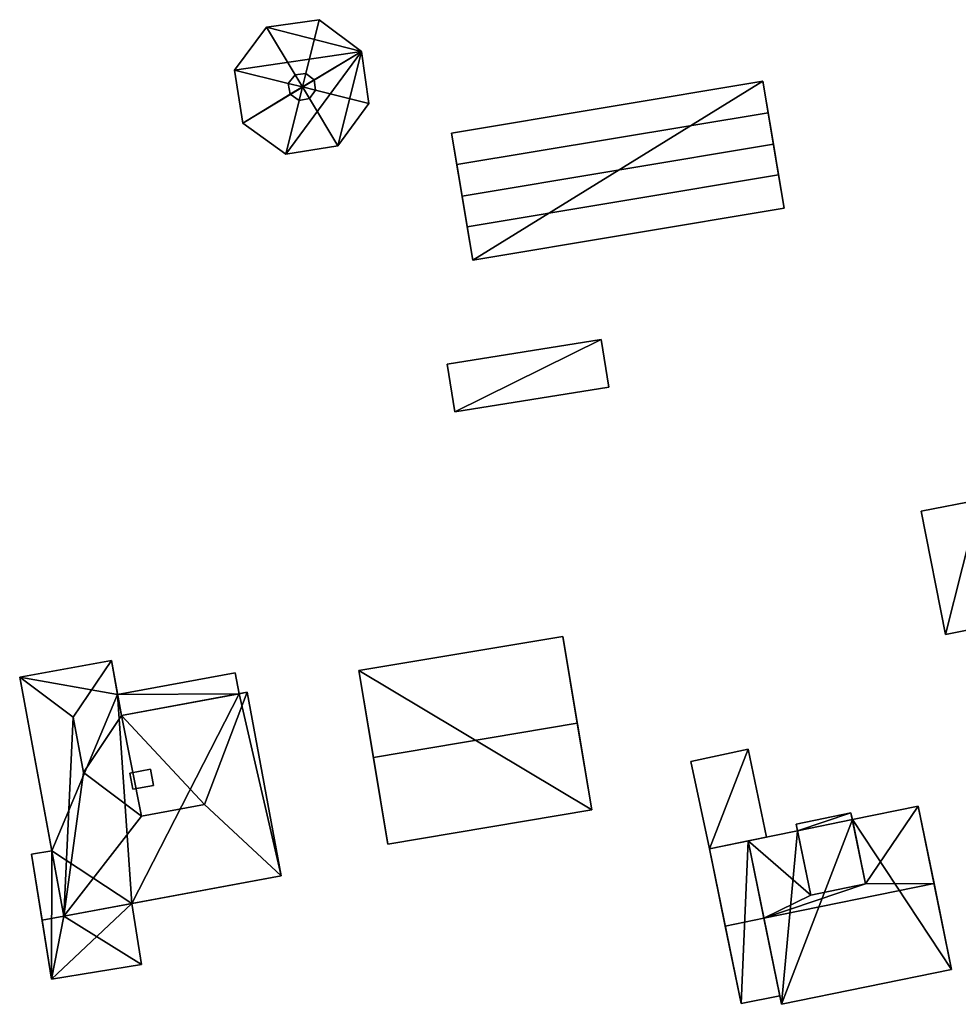
# Model space of a CAD drawing. Extents: x 526055 to 526678, y 6178768 to 6179336.
# Drawn here: x 526122 to 526172, y 6178774 to 6178826 of the extents above; entities that cross this region are included whole.
import ezdxf

# ---------------------------------------------------------------- set-up
doc = ezdxf.new("R2010")
doc.units = 0
doc.header["$MEASUREMENT"] = 0
for name, color, linetype in [('BASIC_ROOF', 14, 'Continuous'), ('BASIC_WALL', 252, 'Continuous'), ('footprint_base', 7, 'Continuous'), ('SP_ROOF', 14, 'Continuous'), ('SP_WALL', 252, 'Continuous')]:
    doc.layers.add(name, color=color, linetype=linetype)

msp = doc.modelspace()

# ---------------------------------------------------------------- linework, layer by layer
at = {"layer": 'BASIC_ROOF', "color": 24}
for points in [[(526136.965, 6178823.469, 105.666), (526137.53, 6178823.527, 105.673), (526138.236, 6178826.374, 104.782), (526135.451, 6178825.983, 104.782)], [(526137.53, 6178823.527, 105.673), (526137.967, 6178823.19, 105.674), (526140.466, 6178824.691, 104.782), (526138.236, 6178826.374, 104.782)], [(526136.606, 6178823.009, 105.661), (526136.965, 6178823.469, 105.666), (526135.451, 6178825.983, 104.782), (526133.761, 6178823.715, 104.782)], [(526137.967, 6178823.19, 105.674), (526138.036, 6178822.654, 105.678), (526140.867, 6178821.951, 104.782), (526140.466, 6178824.691, 104.782)], [(526136.71, 6178822.433, 105.666), (526136.606, 6178823.009, 105.661), (526133.761, 6178823.715, 104.782), (526134.196, 6178820.913, 104.782)], [(526137.355, 6178822.823, 106.337), (526136.965, 6178823.469, 106.004), (526136.606, 6178823.009, 106.004), (526137.355, 6178822.823, 106.337)], [(526137.355, 6178822.823, 106.337), (526137.53, 6178823.527, 106.004), (526136.965, 6178823.469, 106.004), (526137.355, 6178822.823, 106.337)], [(526137.355, 6178822.823, 106.337), (526137.967, 6178823.19, 106.004), (526137.53, 6178823.527, 106.004), (526137.355, 6178822.823, 106.337)], [(526137.355, 6178822.823, 106.337), (526138.036, 6178822.654, 106.004), (526137.967, 6178823.19, 106.004), (526137.355, 6178822.823, 106.337)], [(526145.511, 6178818.72, 106.776), (526161.96, 6178821.463, 106.776), (526161.682, 6178823.13, 106.109), (526145.233, 6178820.388, 106.109)], [(526137.355, 6178822.823, 106.337), (526136.606, 6178823.009, 106.004), (526136.71, 6178822.433, 106.004), (526137.355, 6178822.823, 106.337)], [(526137.355, 6178822.823, 106.337), (526136.71, 6178822.433, 106.004), (526137.179, 6178822.111, 106.004), (526137.355, 6178822.823, 106.337)], [(526137.355, 6178822.823, 106.337), (526137.179, 6178822.111, 106.004), (526137.723, 6178822.211, 106.004), (526137.355, 6178822.823, 106.337)], [(526137.355, 6178822.823, 106.337), (526137.723, 6178822.211, 106.004), (526138.036, 6178822.654, 106.004), (526137.355, 6178822.823, 106.337)], [(526138.036, 6178822.654, 105.678), (526137.723, 6178822.211, 105.675), (526139.229, 6178819.712, 104.782), (526140.867, 6178821.951, 104.782)], [(526137.179, 6178822.111, 105.67), (526136.71, 6178822.433, 105.666), (526134.196, 6178820.913, 104.782), (526136.474, 6178819.269, 104.782)], [(526137.723, 6178822.211, 105.675), (526137.179, 6178822.111, 105.67), (526136.474, 6178819.269, 104.782), (526139.229, 6178819.712, 104.782)], [(526145.789, 6178817.053, 106.109), (526162.238, 6178819.795, 106.109), (526161.96, 6178821.463, 106.776), (526145.511, 6178818.72, 106.776)], [(526146.057, 6178815.442, 106.776), (526162.507, 6178818.185, 106.776), (526162.238, 6178819.795, 106.109), (526145.789, 6178817.053, 106.109)], [(526146.352, 6178813.674, 106.109), (526162.801, 6178816.417, 106.109), (526162.507, 6178818.185, 106.776), (526146.057, 6178815.442, 106.776)], [(526145.399, 6178805.657, 105.498), (526153.545, 6178806.958, 105.498), (526153.142, 6178809.485, 105.498), (526144.995, 6178808.183, 105.498)], [(526170.039, 6178800.408, 104.842), (526171.331, 6178793.899, 104.842), (526174.425, 6178794.513, 105.565), (526173.132, 6178801.022, 105.565)], [(526140.333, 6178791.995, 104.498), (526141.102, 6178787.411, 108.72), (526151.876, 6178789.217, 108.72), (526151.108, 6178793.801, 104.498)], [(526127.256, 6178792.536, 105.379), (526122.412, 6178791.643, 105.379), (526125.245, 6178789.541, 105.547), (526127.256, 6178792.536, 105.379)], [(526125.786, 6178786.605, 105.547), (526127.793, 6178789.622, 105.379), (526127.256, 6178792.536, 105.379), (526125.245, 6178789.541, 105.547)], [(526127.793, 6178789.622, 104.823), (526134.007, 6178790.767, 104.823), (526133.801, 6178791.884, 104.823), (526127.587, 6178790.738, 104.823)], [(526125.245, 6178789.541, 105.547), (526122.412, 6178791.643, 105.379), (526124.737, 6178779.027, 105.379), (526125.245, 6178789.541, 105.547)], [(526132.171, 6178784.924, 105.728), (526134.439, 6178790.847, 105.379), (526127.793, 6178789.622, 105.379), (526132.171, 6178784.924, 105.728)], [(526134.439, 6178790.847, 105.379), (526132.171, 6178784.924, 105.728), (526136.226, 6178781.149, 105.379), (526134.439, 6178790.847, 105.379)], [(526125.786, 6178786.605, 105.547), (526125.245, 6178789.541, 105.547), (526124.737, 6178779.027, 105.379), (526125.786, 6178786.605, 105.547)], [(526128.848, 6178784.311, 105.728), (526127.793, 6178789.622, 105.379), (526125.786, 6178786.605, 105.547), (526128.848, 6178784.311, 105.728)], [(526128.848, 6178784.311, 105.728), (526132.171, 6178784.924, 105.728), (526127.793, 6178789.622, 105.379), (526128.848, 6178784.311, 105.728)], [(526141.102, 6178787.411, 108.72), (526141.87, 6178782.828, 104.498), (526152.644, 6178784.634, 104.498), (526151.876, 6178789.217, 108.72)], [(526157.879, 6178787.198, 105.084), (526158.859, 6178782.577, 105.139), (526161.872, 6178783.195, 105.057), (526160.912, 6178787.841, 105.001)], [(526124.737, 6178779.027, 105.379), (526128.848, 6178784.311, 105.728), (526125.786, 6178786.605, 105.547), (526124.737, 6178779.027, 105.379)], [(526128.848, 6178784.311, 105.728), (526124.737, 6178779.027, 105.379), (526136.226, 6178781.149, 105.379), (526132.171, 6178784.924, 105.728)], [(526169.885, 6178784.839, 105.417), (526166.409, 6178784.126, 105.417), (526167.108, 6178780.735, 108.692), (526169.885, 6178784.839, 105.417)], [(526170.724, 6178780.754, 109.362), (526169.885, 6178784.839, 105.417), (526167.108, 6178780.735, 108.692), (526170.724, 6178780.754, 109.362)], [(526164.209, 6178780.141, 108.691), (526167.108, 6178780.735, 108.692), (526166.335, 6178784.481, 107.917), (526163.438, 6178783.883, 107.917)], [(526164.209, 6178780.141, 108.691), (526163.51, 6178783.531, 105.417), (526160.898, 6178782.995, 105.417), (526164.209, 6178780.141, 108.691)], [(526158.859, 6178782.577, 105.139), (526159.697, 6178778.492, 105.695), (526161.736, 6178778.91, 105.639), (526160.898, 6178782.995, 105.084)], [(526160.898, 6178782.995, 105.417), (526161.736, 6178778.91, 109.362), (526164.209, 6178780.141, 108.691), (526160.898, 6178782.995, 105.417)], [(526124.737, 6178779.027, 105.101), (526124.103, 6178782.468, 104.77), (526123.029, 6178782.294, 104.768), (526123.593, 6178778.815, 105.101)], [(526161.736, 6178778.91, 109.362), (526170.724, 6178780.754, 109.362), (526167.108, 6178780.735, 108.692), (526161.736, 6178778.91, 109.362)], [(526161.736, 6178778.91, 109.362), (526162.667, 6178774.368, 105.417), (526171.655, 6178776.212, 105.417), (526170.724, 6178780.754, 109.362)], [(526161.736, 6178778.91, 109.362), (526167.108, 6178780.735, 108.692), (526164.209, 6178780.141, 108.691), (526161.736, 6178778.91, 109.362)], [(526128.854, 6178776.465, 104.756), (526128.331, 6178779.691, 105.101), (526124.737, 6178779.027, 105.101), (526128.854, 6178776.465, 104.756)], [(526124.1, 6178775.694, 104.768), (526124.737, 6178779.027, 105.101), (526123.593, 6178778.815, 105.101), (526124.1, 6178775.694, 104.768)], [(526124.1, 6178775.694, 104.768), (526128.854, 6178776.465, 104.756), (526124.737, 6178779.027, 105.101), (526124.1, 6178775.694, 104.768)], [(526159.697, 6178778.492, 105.695), (526160.535, 6178774.406, 105.084), (526162.574, 6178774.824, 105.028), (526161.736, 6178778.91, 105.639)]]:
    msp.add_3dface(points, dxfattribs=at)
at = {"layer": 'BASIC_WALL', "color": 252}
for points in [[(526138.236, 6178826.374, 101.45), (526135.451, 6178825.983, 101.45), (526135.451, 6178825.983, 104.782), (526138.236, 6178826.374, 104.782)], [(526140.466, 6178824.691, 101.45), (526138.236, 6178826.374, 101.45), (526138.236, 6178826.374, 104.782), (526140.466, 6178824.691, 104.782)], [(526135.451, 6178825.983, 101.45), (526133.761, 6178823.715, 101.45), (526133.761, 6178823.715, 104.782), (526135.451, 6178825.983, 104.782)], [(526140.867, 6178821.951, 101.45), (526140.466, 6178824.691, 101.45), (526140.466, 6178824.691, 104.782), (526140.867, 6178821.951, 104.782)], [(526133.761, 6178823.715, 101.45), (526134.196, 6178820.913, 101.45), (526134.196, 6178820.913, 104.782), (526133.761, 6178823.715, 104.782)], [(526136.965, 6178823.469, 105.666), (526136.606, 6178823.009, 105.661), (526136.606, 6178823.009, 106.004), (526136.965, 6178823.469, 106.004)], [(526137.53, 6178823.527, 105.673), (526136.965, 6178823.469, 105.666), (526136.965, 6178823.469, 106.004), (526137.53, 6178823.527, 106.004)], [(526137.967, 6178823.19, 105.674), (526137.53, 6178823.527, 105.673), (526137.53, 6178823.527, 106.004), (526137.967, 6178823.19, 106.004)], [(526138.036, 6178822.654, 105.678), (526137.967, 6178823.19, 105.674), (526137.967, 6178823.19, 106.004), (526138.036, 6178822.654, 106.004)], [(526161.682, 6178823.13, 101.6), (526145.233, 6178820.388, 101.6), (526145.233, 6178820.388, 106.109), (526161.682, 6178823.13, 106.109)], [(526162.801, 6178816.417, 106.109), (526162.801, 6178816.417, 101.6), (526161.682, 6178823.13, 101.6), (526162.801, 6178816.417, 106.109)], [(526162.507, 6178818.185, 106.776), (526162.801, 6178816.417, 106.109), (526161.682, 6178823.13, 101.6), (526162.507, 6178818.185, 106.776)], [(526162.238, 6178819.795, 106.109), (526162.507, 6178818.185, 106.776), (526161.682, 6178823.13, 101.6), (526162.238, 6178819.795, 106.109)], [(526162.238, 6178819.795, 106.109), (526161.682, 6178823.13, 101.6), (526161.682, 6178823.13, 106.109), (526162.238, 6178819.795, 106.109)], [(526161.682, 6178823.13, 106.109), (526161.96, 6178821.463, 106.776), (526162.238, 6178819.795, 106.109), (526161.682, 6178823.13, 106.109)], [(526136.606, 6178823.009, 105.661), (526136.71, 6178822.433, 105.666), (526136.71, 6178822.433, 106.004), (526136.606, 6178823.009, 106.004)], [(526138.036, 6178822.654, 105.678), (526138.036, 6178822.654, 106.004), (526137.723, 6178822.211, 106.004), (526137.723, 6178822.211, 105.675)], [(526136.71, 6178822.433, 105.666), (526137.179, 6178822.111, 105.67), (526137.179, 6178822.111, 106.004), (526136.71, 6178822.433, 106.004)], [(526137.179, 6178822.111, 105.67), (526137.723, 6178822.211, 105.675), (526137.723, 6178822.211, 106.004), (526137.179, 6178822.111, 106.004)], [(526139.229, 6178819.712, 101.45), (526140.867, 6178821.951, 101.45), (526140.867, 6178821.951, 104.782), (526139.229, 6178819.712, 104.782)], [(526134.196, 6178820.913, 101.45), (526136.474, 6178819.269, 101.45), (526136.474, 6178819.269, 104.782), (526134.196, 6178820.913, 104.782)], [(526145.233, 6178820.388, 106.109), (526145.233, 6178820.388, 101.6), (526146.352, 6178813.674, 101.6), (526145.233, 6178820.388, 106.109)], [(526145.511, 6178818.72, 106.776), (526145.233, 6178820.388, 106.109), (526146.352, 6178813.674, 101.6), (526145.511, 6178818.72, 106.776)], [(526136.474, 6178819.269, 101.45), (526139.229, 6178819.712, 101.45), (526139.229, 6178819.712, 104.782), (526136.474, 6178819.269, 104.782)], [(526145.789, 6178817.053, 106.109), (526145.511, 6178818.72, 106.776), (526146.352, 6178813.674, 101.6), (526145.789, 6178817.053, 106.109)], [(526145.789, 6178817.053, 106.109), (526146.352, 6178813.674, 101.6), (526146.352, 6178813.674, 106.109), (526145.789, 6178817.053, 106.109)], [(526146.352, 6178813.674, 106.109), (526146.057, 6178815.442, 106.776), (526145.789, 6178817.053, 106.109), (526146.352, 6178813.674, 106.109)], [(526146.352, 6178813.674, 101.6), (526162.801, 6178816.417, 101.6), (526162.801, 6178816.417, 106.109), (526146.352, 6178813.674, 106.109)], [(526153.142, 6178809.485, 101.46), (526144.995, 6178808.183, 101.46), (526144.995, 6178808.183, 105.498), (526153.142, 6178809.485, 105.498)], [(526153.545, 6178806.958, 101.46), (526153.142, 6178809.485, 101.46), (526153.142, 6178809.485, 105.498), (526153.545, 6178806.958, 105.498)], [(526144.995, 6178808.183, 101.46), (526145.399, 6178805.657, 101.46), (526145.399, 6178805.657, 105.498), (526144.995, 6178808.183, 105.498)], [(526145.399, 6178805.657, 101.46), (526153.545, 6178806.958, 101.46), (526153.545, 6178806.958, 105.498), (526145.399, 6178805.657, 105.498)], [(526173.132, 6178801.022, 101.79), (526170.039, 6178800.408, 101.79), (526170.039, 6178800.408, 104.842), (526173.132, 6178801.022, 105.565)], [(526170.039, 6178800.408, 101.79), (526171.331, 6178793.899, 101.79), (526171.331, 6178793.899, 104.842), (526170.039, 6178800.408, 104.842)], [(526171.331, 6178793.899, 101.79), (526174.425, 6178794.513, 101.79), (526174.425, 6178794.513, 105.565), (526171.331, 6178793.899, 104.842)], [(526151.108, 6178793.801, 101.13), (526140.333, 6178791.995, 101.13), (526140.333, 6178791.995, 104.498), (526151.108, 6178793.801, 104.498)], [(526152.644, 6178784.634, 104.498), (526152.644, 6178784.634, 101.13), (526151.108, 6178793.801, 101.13), (526152.644, 6178784.634, 104.498)], [(526151.876, 6178789.217, 108.72), (526152.644, 6178784.634, 104.498), (526151.108, 6178793.801, 101.13), (526151.876, 6178789.217, 108.72)], [(526151.108, 6178793.801, 101.13), (526151.108, 6178793.801, 104.498), (526151.876, 6178789.217, 108.72), (526151.108, 6178793.801, 101.13)], [(526127.256, 6178792.536, 100.83), (526122.412, 6178791.643, 100.83), (526122.412, 6178791.643, 105.379), (526127.256, 6178792.536, 105.379)], [(526127.587, 6178790.738, 100.83), (526127.256, 6178792.536, 100.83), (526127.256, 6178792.536, 105.379), (526127.587, 6178790.738, 100.83)], [(526127.587, 6178790.738, 104.823), (526127.587, 6178790.738, 100.83), (526127.256, 6178792.536, 105.379), (526127.587, 6178790.738, 104.823)], [(526127.587, 6178790.738, 104.823), (526127.256, 6178792.536, 105.379), (526127.793, 6178789.622, 105.379), (526127.587, 6178790.738, 104.823)], [(526133.801, 6178791.884, 100.83), (526127.587, 6178790.738, 100.83), (526127.587, 6178790.738, 104.823), (526133.801, 6178791.884, 104.823)], [(526134.007, 6178790.767, 100.83), (526133.801, 6178791.884, 100.83), (526133.801, 6178791.884, 104.823), (526134.007, 6178790.767, 104.823)], [(526140.333, 6178791.995, 104.498), (526140.333, 6178791.995, 101.13), (526141.87, 6178782.828, 101.13), (526140.333, 6178791.995, 104.498)], [(526141.102, 6178787.411, 108.72), (526140.333, 6178791.995, 104.498), (526141.87, 6178782.828, 101.13), (526141.102, 6178787.411, 108.72)], [(526124.737, 6178779.027, 105.101), (526124.737, 6178779.027, 105.379), (526122.412, 6178791.643, 105.379), (526124.737, 6178779.027, 105.101)], [(526124.103, 6178782.468, 104.77), (526124.737, 6178779.027, 105.101), (526122.412, 6178791.643, 105.379), (526124.103, 6178782.468, 104.77)], [(526124.103, 6178782.468, 104.77), (526122.412, 6178791.643, 105.379), (526122.412, 6178791.643, 100.83), (526124.103, 6178782.468, 104.77)], [(526122.412, 6178791.643, 100.83), (526124.103, 6178782.468, 100.83), (526124.103, 6178782.468, 104.77), (526122.412, 6178791.643, 100.83)], [(526127.793, 6178789.622, 105.379), (526134.439, 6178790.847, 105.379), (526134.007, 6178790.767, 104.823), (526127.793, 6178789.622, 105.379)], [(526134.439, 6178790.847, 105.379), (526134.439, 6178790.847, 100.83), (526134.007, 6178790.767, 100.83), (526134.439, 6178790.847, 105.379)], [(526134.439, 6178790.847, 105.379), (526134.007, 6178790.767, 100.83), (526134.007, 6178790.767, 104.823), (526134.439, 6178790.847, 105.379)], [(526136.226, 6178781.149, 100.83), (526134.439, 6178790.847, 100.83), (526134.439, 6178790.847, 105.379), (526136.226, 6178781.149, 105.379)], [(526127.793, 6178789.622, 105.379), (526127.793, 6178789.622, 104.823), (526127.587, 6178790.738, 104.823), (526127.793, 6178789.622, 105.379)], [(526134.007, 6178790.767, 104.823), (526127.793, 6178789.622, 104.823), (526127.793, 6178789.622, 105.379), (526134.007, 6178790.767, 104.823)], [(526160.912, 6178787.841, 101.21), (526157.879, 6178787.198, 101.21), (526157.879, 6178787.198, 105.084), (526160.912, 6178787.841, 105.001)], [(526161.872, 6178783.195, 101.21), (526160.912, 6178787.841, 101.21), (526160.912, 6178787.841, 105.001), (526161.872, 6178783.195, 105.057)], [(526141.87, 6178782.828, 101.13), (526141.87, 6178782.828, 104.498), (526141.102, 6178787.411, 108.72), (526141.87, 6178782.828, 101.13)], [(526157.879, 6178787.198, 101.21), (526158.859, 6178782.577, 101.21), (526158.859, 6178782.577, 105.139), (526157.879, 6178787.198, 105.084)], [(526141.87, 6178782.828, 101.13), (526152.644, 6178784.634, 101.13), (526152.644, 6178784.634, 104.498), (526141.87, 6178782.828, 104.498)], [(526169.885, 6178784.839, 101.31), (526166.409, 6178784.126, 101.31), (526166.409, 6178784.126, 105.417), (526169.885, 6178784.839, 105.417)], [(526171.655, 6178776.212, 101.31), (526169.885, 6178784.839, 101.31), (526169.885, 6178784.839, 105.417), (526171.655, 6178776.212, 101.31)], [(526171.655, 6178776.212, 105.417), (526171.655, 6178776.212, 101.31), (526169.885, 6178784.839, 105.417), (526171.655, 6178776.212, 105.417)], [(526169.885, 6178784.839, 105.417), (526170.724, 6178780.754, 109.362), (526171.655, 6178776.212, 105.417), (526169.885, 6178784.839, 105.417)], [(526166.335, 6178784.481, 101.31), (526163.438, 6178783.883, 101.31), (526163.438, 6178783.883, 107.917), (526166.335, 6178784.481, 107.917)], [(526166.335, 6178784.481, 107.917), (526167.108, 6178780.735, 108.692), (526166.409, 6178784.126, 105.417), (526166.335, 6178784.481, 107.917)], [(526166.335, 6178784.481, 101.31), (526166.335, 6178784.481, 107.917), (526166.409, 6178784.126, 105.417), (526166.335, 6178784.481, 101.31)], [(526166.409, 6178784.126, 101.31), (526166.335, 6178784.481, 101.31), (526166.409, 6178784.126, 105.417), (526166.409, 6178784.126, 101.31)], [(526163.51, 6178783.531, 105.417), (526164.209, 6178780.141, 108.691), (526163.438, 6178783.883, 107.917), (526163.51, 6178783.531, 105.417)], [(526163.51, 6178783.531, 105.417), (526163.438, 6178783.883, 107.917), (526163.438, 6178783.883, 101.31), (526163.51, 6178783.531, 105.417)], [(526163.438, 6178783.883, 101.31), (526163.51, 6178783.531, 101.31), (526163.51, 6178783.531, 105.417), (526163.438, 6178783.883, 101.31)], [(526158.859, 6178782.577, 101.21), (526161.872, 6178783.195, 101.21), (526161.872, 6178783.195, 105.057), (526158.859, 6178782.577, 105.139)], [(526163.51, 6178783.531, 101.31), (526160.898, 6178782.995, 101.31), (526160.898, 6178782.995, 105.417), (526163.51, 6178783.531, 105.417)], [(526160.898, 6178782.995, 101.21), (526158.859, 6178782.577, 101.21), (526158.859, 6178782.577, 105.139), (526160.898, 6178782.995, 105.084)], [(526158.859, 6178782.577, 105.139), (526158.859, 6178782.577, 101.21), (526160.535, 6178774.406, 101.21), (526158.859, 6178782.577, 105.139)], [(526159.697, 6178778.492, 105.695), (526158.859, 6178782.577, 105.139), (526160.535, 6178774.406, 101.21), (526159.697, 6178778.492, 105.695)], [(526162.574, 6178774.824, 105.028), (526162.574, 6178774.824, 101.21), (526160.898, 6178782.995, 101.21), (526162.574, 6178774.824, 105.028)], [(526161.736, 6178778.91, 105.639), (526162.574, 6178774.824, 105.028), (526160.898, 6178782.995, 101.21), (526161.736, 6178778.91, 105.639)], [(526160.898, 6178782.995, 101.21), (526160.898, 6178782.995, 105.084), (526161.736, 6178778.91, 105.639), (526160.898, 6178782.995, 101.21)], [(526160.898, 6178782.995, 105.417), (526160.898, 6178782.995, 101.31), (526162.667, 6178774.368, 101.31), (526160.898, 6178782.995, 105.417)], [(526160.898, 6178782.995, 105.417), (526162.667, 6178774.368, 101.31), (526162.667, 6178774.368, 105.417), (526160.898, 6178782.995, 105.417)], [(526162.667, 6178774.368, 105.417), (526161.736, 6178778.91, 109.362), (526160.898, 6178782.995, 105.417), (526162.667, 6178774.368, 105.417)], [(526124.103, 6178782.468, 100.83), (526123.029, 6178782.294, 100.83), (526123.029, 6178782.294, 104.768), (526124.103, 6178782.468, 104.77)], [(526123.029, 6178782.294, 104.768), (526123.029, 6178782.294, 100.83), (526124.1, 6178775.694, 100.83), (526123.029, 6178782.294, 104.768)], [(526123.593, 6178778.815, 105.101), (526123.029, 6178782.294, 104.768), (526124.1, 6178775.694, 100.83), (526123.593, 6178778.815, 105.101)], [(526128.331, 6178779.691, 105.101), (526136.226, 6178781.149, 105.379), (526124.737, 6178779.027, 105.379), (526128.331, 6178779.691, 105.101)], [(526128.331, 6178779.691, 105.101), (526128.331, 6178779.691, 100.83), (526136.226, 6178781.149, 100.83), (526128.331, 6178779.691, 105.101)], [(526128.331, 6178779.691, 105.101), (526136.226, 6178781.149, 100.83), (526136.226, 6178781.149, 105.379), (526128.331, 6178779.691, 105.101)], [(526124.737, 6178779.027, 105.379), (526124.737, 6178779.027, 105.101), (526128.331, 6178779.691, 105.101), (526124.737, 6178779.027, 105.379)], [(526128.854, 6178776.465, 100.83), (526128.331, 6178779.691, 100.83), (526128.331, 6178779.691, 105.101), (526128.854, 6178776.465, 104.756)], [(526124.1, 6178775.694, 100.83), (526124.1, 6178775.694, 104.768), (526123.593, 6178778.815, 105.101), (526124.1, 6178775.694, 100.83)], [(526160.535, 6178774.406, 101.21), (526160.535, 6178774.406, 105.084), (526159.697, 6178778.492, 105.695), (526160.535, 6178774.406, 101.21)], [(526124.1, 6178775.694, 100.83), (526128.854, 6178776.465, 100.83), (526128.854, 6178776.465, 104.756), (526124.1, 6178775.694, 104.768)], [(526162.667, 6178774.368, 101.31), (526171.655, 6178776.212, 101.31), (526171.655, 6178776.212, 105.417), (526162.667, 6178774.368, 105.417)], [(526160.535, 6178774.406, 101.21), (526162.574, 6178774.824, 101.21), (526162.574, 6178774.824, 105.028), (526160.535, 6178774.406, 105.084)]]:
    msp.add_3dface(points, dxfattribs=at)
at = {"layer": 'footprint_base', "color": 4}
for points in [[(526140.466, 6178824.691, 101.45), (526138.236, 6178826.374, 101.45), (526135.451, 6178825.983, 101.45), (526140.466, 6178824.691, 101.45)], [(526135.451, 6178825.983, 101.45), (526133.761, 6178823.715, 101.45), (526140.466, 6178824.691, 101.45), (526135.451, 6178825.983, 101.45)], [(526133.761, 6178823.715, 101.45), (526134.196, 6178820.913, 101.45), (526140.466, 6178824.691, 101.45), (526133.761, 6178823.715, 101.45)], [(526134.196, 6178820.913, 101.45), (526136.474, 6178819.269, 101.45), (526140.466, 6178824.691, 101.45), (526134.196, 6178820.913, 101.45)], [(526136.474, 6178819.269, 101.45), (526139.229, 6178819.712, 101.45), (526140.466, 6178824.691, 101.45), (526136.474, 6178819.269, 101.45)], [(526139.229, 6178819.712, 101.45), (526140.867, 6178821.951, 101.45), (526140.466, 6178824.691, 101.45), (526139.229, 6178819.712, 101.45)], [(526145.233, 6178820.388, 101.6), (526146.352, 6178813.674, 101.6), (526161.682, 6178823.13, 101.6), (526145.233, 6178820.388, 101.6)], [(526146.352, 6178813.674, 101.6), (526162.801, 6178816.417, 101.6), (526161.682, 6178823.13, 101.6), (526146.352, 6178813.674, 101.6)], [(526144.995, 6178808.183, 101.46), (526145.399, 6178805.657, 101.46), (526153.142, 6178809.485, 101.46), (526144.995, 6178808.183, 101.46)], [(526145.399, 6178805.657, 101.46), (526153.545, 6178806.958, 101.46), (526153.142, 6178809.485, 101.46), (526145.399, 6178805.657, 101.46)], [(526173.132, 6178801.022, 101.79), (526170.039, 6178800.408, 101.79), (526171.331, 6178793.899, 101.79), (526173.132, 6178801.022, 101.79)], [(526171.331, 6178793.899, 101.79), (526174.425, 6178794.513, 101.79), (526173.132, 6178801.022, 101.79), (526171.331, 6178793.899, 101.79)], [(526151.108, 6178793.801, 101.13), (526140.333, 6178791.995, 101.13), (526152.644, 6178784.634, 101.13), (526151.108, 6178793.801, 101.13)], [(526127.587, 6178790.738, 100.83), (526127.256, 6178792.536, 100.83), (526122.412, 6178791.643, 100.83), (526127.587, 6178790.738, 100.83)], [(526133.801, 6178791.884, 100.83), (526127.587, 6178790.738, 100.83), (526134.007, 6178790.767, 100.83), (526133.801, 6178791.884, 100.83)], [(526140.333, 6178791.995, 101.13), (526141.87, 6178782.828, 101.13), (526152.644, 6178784.634, 101.13), (526140.333, 6178791.995, 101.13)], [(526122.412, 6178791.643, 100.83), (526124.103, 6178782.468, 100.83), (526127.587, 6178790.738, 100.83), (526122.412, 6178791.643, 100.83)], [(526136.226, 6178781.149, 100.83), (526134.439, 6178790.847, 100.83), (526134.007, 6178790.767, 100.83), (526136.226, 6178781.149, 100.83)], [(526127.587, 6178790.738, 100.83), (526124.103, 6178782.468, 100.83), (526128.331, 6178779.691, 100.83), (526127.587, 6178790.738, 100.83)], [(526134.007, 6178790.767, 100.83), (526127.587, 6178790.738, 100.83), (526128.331, 6178779.691, 100.83), (526134.007, 6178790.767, 100.83)], [(526128.331, 6178779.691, 100.83), (526136.226, 6178781.149, 100.83), (526134.007, 6178790.767, 100.83), (526128.331, 6178779.691, 100.83)], [(526160.912, 6178787.841, 101.21), (526157.879, 6178787.198, 101.21), (526158.859, 6178782.577, 101.21), (526160.912, 6178787.841, 101.21)], [(526158.859, 6178782.577, 101.21), (526161.872, 6178783.195, 101.21), (526160.912, 6178787.841, 101.21), (526158.859, 6178782.577, 101.21)], [(526169.885, 6178784.839, 101.31), (526166.409, 6178784.126, 101.31), (526171.655, 6178776.212, 101.31), (526169.885, 6178784.839, 101.31)], [(526162.667, 6178774.368, 101.31), (526171.655, 6178776.212, 101.31), (526166.409, 6178784.126, 101.31), (526162.667, 6178774.368, 101.31)], [(526166.409, 6178784.126, 101.31), (526163.51, 6178783.531, 101.31), (526162.667, 6178774.368, 101.31), (526166.409, 6178784.126, 101.31)], [(526166.335, 6178784.481, 101.31), (526163.438, 6178783.883, 101.31), (526163.51, 6178783.531, 101.31), (526166.335, 6178784.481, 101.31)], [(526166.409, 6178784.126, 101.31), (526166.335, 6178784.481, 101.31), (526163.51, 6178783.531, 101.31), (526166.409, 6178784.126, 101.31)], [(526163.51, 6178783.531, 101.31), (526160.898, 6178782.995, 101.31), (526162.667, 6178774.368, 101.31), (526163.51, 6178783.531, 101.31)], [(526160.898, 6178782.995, 101.21), (526158.859, 6178782.577, 101.21), (526160.535, 6178774.406, 101.21), (526160.898, 6178782.995, 101.21)], [(526160.535, 6178774.406, 101.21), (526162.574, 6178774.824, 101.21), (526160.898, 6178782.995, 101.21), (526160.535, 6178774.406, 101.21)], [(526124.103, 6178782.468, 100.83), (526123.029, 6178782.294, 100.83), (526124.1, 6178775.694, 100.83), (526124.103, 6178782.468, 100.83)], [(526124.103, 6178782.468, 100.83), (526124.1, 6178775.694, 100.83), (526128.331, 6178779.691, 100.83), (526124.103, 6178782.468, 100.83)], [(526124.1, 6178775.694, 100.83), (526128.854, 6178776.465, 100.83), (526128.331, 6178779.691, 100.83), (526124.1, 6178775.694, 100.83)]]:
    msp.add_3dface(points, dxfattribs=at)
at = {"layer": 'SP_ROOF', "color": 24}
msp.add_3dface([(526128.227, 6178786.581, 105.823), (526128.384, 6178785.731, 105.823), (526129.48, 6178785.934, 105.823), (526129.323, 6178786.783, 105.823)], dxfattribs=at)
at = {"layer": 'SP_WALL', "color": 252}
for points in [[(526129.323, 6178786.783, 105.577), (526128.227, 6178786.581, 105.577), (526128.227, 6178786.581, 105.823), (526129.323, 6178786.783, 105.823)], [(526129.48, 6178785.934, 105.633), (526129.323, 6178786.783, 105.577), (526129.323, 6178786.783, 105.823), (526129.48, 6178785.934, 105.823)], [(526128.227, 6178786.581, 105.577), (526128.384, 6178785.731, 105.633), (526128.384, 6178785.731, 105.823), (526128.227, 6178786.581, 105.823)], [(526128.384, 6178785.731, 105.633), (526129.48, 6178785.934, 105.633), (526129.48, 6178785.934, 105.823), (526128.384, 6178785.731, 105.823)]]:
    msp.add_3dface(points, dxfattribs=at)

doc.saveas('drawing.dxf')
